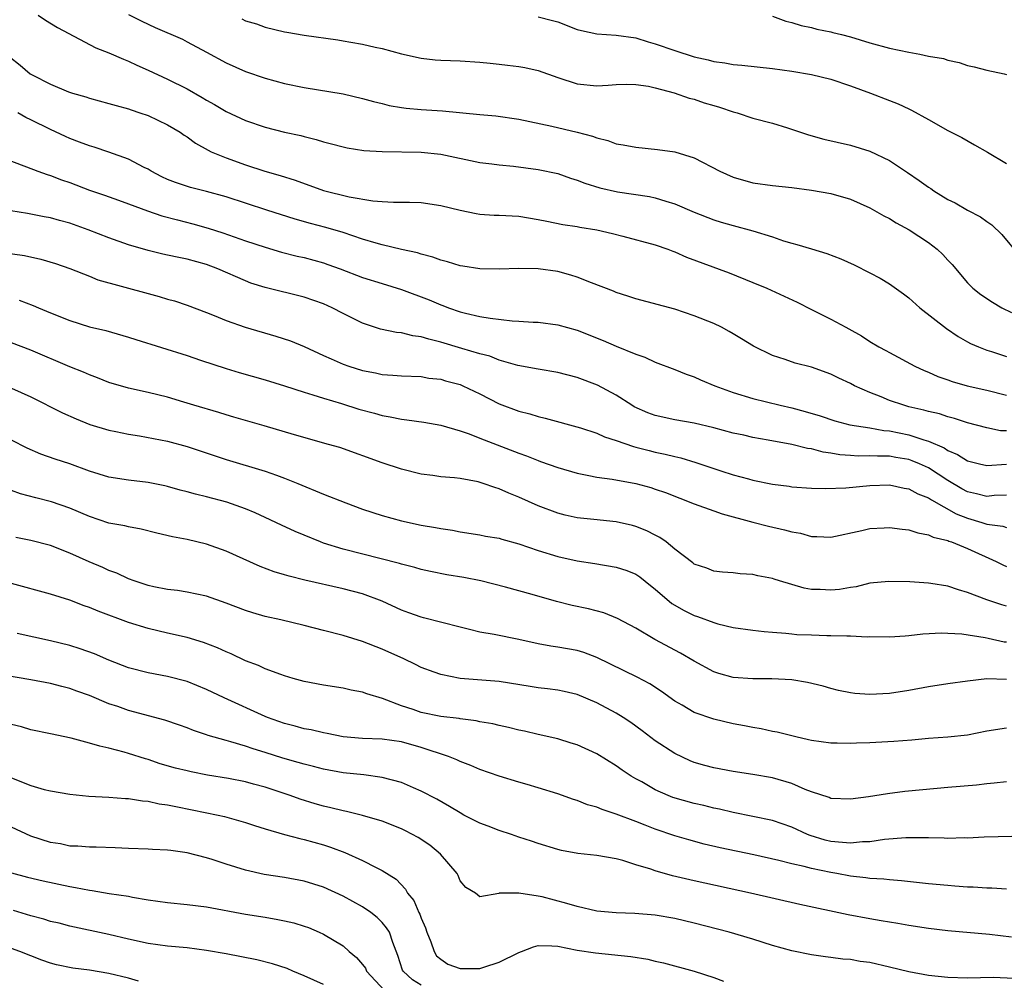
# Model space of a CAD drawing. Units: inches. Extents: x 2601000 to 2604000, y 1536000 to 1539000.
# Drawn here: x 2601190 to 2601291, y 1536814 to 1536913 of the extents above; entities that cross this region are included whole.
import ezdxf

# ---------------------------------------------------------------- set-up
doc = ezdxf.new("R2010")
doc.units = ezdxf.units.IN
doc.header["$MEASUREMENT"] = 0
doc.layers.add('LD26011536_2ft', color=55, linetype='Continuous')

msp = doc.modelspace()

# ---------------------------------------------------------------- linework, layer by layer
at = {"layer": 'LD26011536_2ft'}
for points, elevation in [([(2601191.73, 1536913), (2601192.49, 1536912.49), (2601193.72, 1536911.72), (2601197.66, 1536909.66), (2601199, 1536909.13), (2601200.48, 1536908.48), (2601201, 1536908.28), (2601201.86, 1536907.86), (2601203, 1536907.37), (2601205, 1536906.44), (2601207, 1536905.44), (2601208.55, 1536904.55), (2601209, 1536904.28), (2601209.83, 1536903.83), (2601211, 1536903.13), (2601213, 1536902.19), (2601215, 1536901.5), (2601217, 1536901.01), (2601218.65, 1536900.65), (2601219, 1536900.55), (2601220.25, 1536900.25), (2601221, 1536900.01), (2601221.82, 1536899.82), (2601223, 1536899.49), (2601223.41, 1536899.41), (2601225.14, 1536899.14), (2601227.02, 1536899.02), (2601231, 1536898.94), (2601233, 1536898.74), (2601237, 1536897.9), (2601238.24, 1536897.76), (2601239, 1536897.64), (2601240.48, 1536897.52), (2601243, 1536897.19), (2601245, 1536896.76), (2601246.3, 1536896.3), (2601247, 1536896.09), (2601247.78, 1536895.78), (2601249.31, 1536895.31), (2601251.11, 1536894.89), (2601254.41, 1536894.41), (2601255, 1536894.27), (2601256.08, 1536893.92), (2601257, 1536893.66), (2601259, 1536892.81), (2601261, 1536892.02), (2601261.76, 1536891.76), (2601263, 1536891.42), (2601265, 1536890.89), (2601267, 1536890.26), (2601268.13, 1536889.87), (2601269, 1536889.62), (2601269.5, 1536889.5), (2601271, 1536889.03), (2601272.57, 1536888.57), (2601274.02, 1536888.02), (2601275.39, 1536887.39), (2601277, 1536886.59), (2601278.04, 1536886.04), (2601279, 1536885.47), (2601280.44, 1536884.44), (2601281, 1536884.02), (2601282.13, 1536883), (2601284.86, 1536880.86), (2601286.05, 1536880.05), (2601287, 1536879.51), (2601287.33, 1536879.33), (2601288.12, 1536879), (2601289, 1536878.66), (2601289.48, 1536878.52), (2601291, 1536878.02)], 7668), ([(2601201, 1536913.08), (2601202.38, 1536912.38), (2601203.74, 1536911.74), (2601206.52, 1536910.52), (2601207, 1536910.28), (2601209, 1536909.22), (2601211, 1536908.12), (2601213, 1536907.23), (2601215, 1536906.54), (2601217, 1536906), (2601219, 1536905.59), (2601223, 1536904.92), (2601225, 1536904.47), (2601226.13, 1536904.13), (2601227, 1536903.93), (2601227.73, 1536903.73), (2601229, 1536903.52), (2601229.46, 1536903.46), (2601231, 1536903.33), (2601233.2, 1536903.2), (2601237, 1536902.81), (2601238.67, 1536902.67), (2601241, 1536902.32), (2601244.39, 1536901.61), (2601247, 1536901), (2601248.58, 1536900.58), (2601249, 1536900.41), (2601250.14, 1536900.14), (2601251, 1536899.82), (2601251.71, 1536899.71), (2601253, 1536899.46), (2601255.23, 1536899.23), (2601257, 1536898.98), (2601259, 1536898.38), (2601261.61, 1536897), (2601263, 1536896.38), (2601265, 1536895.81), (2601267, 1536895.54), (2601269, 1536895.33), (2601271, 1536895.07), (2601273, 1536894.71), (2601275, 1536894.13), (2601277, 1536893.26), (2601278.44, 1536892.44), (2601279, 1536892.16), (2601279.71, 1536891.71), (2601281.02, 1536891), (2601283, 1536889.68), (2601283.91, 1536889), (2601284.47, 1536888.47), (2601285, 1536887.89), (2601285.44, 1536887.44), (2601287, 1536885.57), (2601287.56, 1536885), (2601288.37, 1536884.37), (2601289.56, 1536883.56), (2601290.53, 1536883), (2601291.5, 1536882.5)], 7670), ([(2601243, 1536912.81), (2601244.46, 1536912.46), (2601245, 1536912.31), (2601247, 1536911.54), (2601247.42, 1536911.42), (2601249, 1536911.08), (2601251, 1536910.95), (2601253, 1536910.66), (2601254.27, 1536910.27), (2601255, 1536910.07), (2601257, 1536909.38), (2601259, 1536908.72), (2601260.42, 1536908.42), (2601261, 1536908.24), (2601262.12, 1536908.12), (2601263, 1536907.94), (2601263.86, 1536907.86), (2601267, 1536907.52), (2601269, 1536907.27), (2601271, 1536906.93), (2601273, 1536906.45), (2601275, 1536905.77), (2601277.06, 1536905), (2601279, 1536904.25), (2601279.91, 1536903.91), (2601281, 1536903.38), (2601281.27, 1536903.27), (2601283, 1536902.31), (2601285, 1536901.17), (2601286.44, 1536900.44), (2601287.72, 1536899.72), (2601289.06, 1536898.94), (2601291, 1536897.78)], 7674), ([(2601267, 1536912.91), (2601268.38, 1536912.38), (2601269, 1536912.26), (2601269.94, 1536911.94), (2601271, 1536911.74), (2601271.56, 1536911.56), (2601273, 1536911.28), (2601273.21, 1536911.21), (2601274.1, 1536911), (2601275, 1536910.76), (2601277, 1536910.16), (2601279, 1536909.61), (2601281, 1536909.19), (2601282.11, 1536909), (2601283, 1536908.81), (2601284.54, 1536908.54), (2601285, 1536908.38), (2601286.15, 1536908.15), (2601287, 1536907.83), (2601287.7, 1536907.7), (2601289, 1536907.37), (2601290.77, 1536907), (2601291, 1536906.93)], 7676), ([(2601212.62, 1536912.62), (2601213, 1536912.43), (2601214.11, 1536912.11), (2601215, 1536911.78), (2601217, 1536911.29), (2601217.24, 1536911.24), (2601219, 1536910.94), (2601222.46, 1536910.46), (2601223, 1536910.38), (2601223.78, 1536910.22), (2601225, 1536910.03), (2601226.29, 1536909.71), (2601227, 1536909.58), (2601228.97, 1536909.03), (2601231, 1536908.58), (2601232.42, 1536908.42), (2601233, 1536908.38), (2601235, 1536908.31), (2601237, 1536908.19), (2601238.06, 1536908.06), (2601239, 1536907.98), (2601239.86, 1536907.86), (2601241, 1536907.74), (2601241.62, 1536907.62), (2601243, 1536907.33), (2601245, 1536906.62), (2601247, 1536905.97), (2601249, 1536905.76), (2601250.18, 1536905.82), (2601251, 1536905.9), (2601252.08, 1536905.92), (2601253, 1536905.9), (2601254.29, 1536905.71), (2601255, 1536905.55), (2601256.95, 1536905.05), (2601258.49, 1536904.49), (2601259, 1536904.37), (2601260.02, 1536904.02), (2601261, 1536903.73), (2601261.57, 1536903.57), (2601263, 1536903.1), (2601263.4, 1536903), (2601265, 1536902.45), (2601267, 1536901.91), (2601268.56, 1536901.44), (2601270.72, 1536900.72), (2601272.29, 1536900.29), (2601275, 1536899.67), (2601277, 1536899.06), (2601279, 1536898.1), (2601280.87, 1536896.87), (2601282.06, 1536896.06), (2601283, 1536895.37), (2601283.23, 1536895.23), (2601283.56, 1536895), (2601285, 1536894.11), (2601285.75, 1536893.75), (2601287, 1536893.02), (2601288.34, 1536892.34), (2601289, 1536891.83), (2601289.49, 1536891.49), (2601290.51, 1536890.51), (2601292.34, 1536888.34)], 7672), ([(2601188.76, 1536908.76), (2601189.88, 1536907.88), (2601190.91, 1536907), (2601191.13, 1536906.87), (2601193, 1536905.91), (2601194.86, 1536905.14), (2601195.27, 1536905), (2601196.62, 1536904.62), (2601197, 1536904.48), (2601199, 1536903.95), (2601199.72, 1536903.72), (2601201, 1536903.39), (2601201.28, 1536903.28), (2601202.17, 1536903), (2601203, 1536902.71), (2601205, 1536901.77), (2601206.29, 1536901), (2601206.7, 1536900.7), (2601207, 1536900.51), (2601207.86, 1536899.86), (2601209.15, 1536899.15), (2601209.46, 1536899), (2601211, 1536898.37), (2601213, 1536897.65), (2601214.99, 1536897), (2601216.55, 1536896.55), (2601218.07, 1536896.07), (2601221, 1536895.04), (2601223.62, 1536894.38), (2601226.05, 1536893.95), (2601227, 1536893.88), (2601228.18, 1536893.82), (2601229.82, 1536893.82), (2601231, 1536893.78), (2601233, 1536893.49), (2601235, 1536892.99), (2601236.65, 1536892.65), (2601237, 1536892.6), (2601238.5, 1536892.5), (2601239, 1536892.49), (2601241, 1536892.38), (2601243, 1536892.06), (2601243.87, 1536891.87), (2601245.54, 1536891.54), (2601247, 1536891.32), (2601247.27, 1536891.27), (2601249.01, 1536891), (2601250.61, 1536890.61), (2601251.66, 1536890.34), (2601255, 1536889.44), (2601256.29, 1536889), (2601256.8, 1536888.8), (2601257, 1536888.74), (2601258.2, 1536888.2), (2601262.58, 1536886.57), (2601265, 1536885.6), (2601266.43, 1536885), (2601268.2, 1536884.2), (2601269.56, 1536883.56), (2601271, 1536882.82), (2601273, 1536881.82), (2601274.52, 1536881), (2601274.85, 1536880.85), (2601276.14, 1536880.14), (2601277, 1536879.56), (2601277.91, 1536879), (2601278.62, 1536878.62), (2601279, 1536878.4), (2601281.61, 1536877), (2601282.56, 1536876.56), (2601283, 1536876.4), (2601283.96, 1536875.96), (2601285, 1536875.61), (2601285.44, 1536875.44), (2601286.96, 1536875), (2601289, 1536874.54), (2601291, 1536874.05)], 7666), ([(2601291, 1536870.37), (2601290.4, 1536870.4), (2601289, 1536870.68), (2601287, 1536871.2), (2601285.66, 1536871.66), (2601285, 1536871.82), (2601284.12, 1536872.12), (2601283, 1536872.38), (2601282.52, 1536872.52), (2601281, 1536872.86), (2601280.47, 1536873), (2601279, 1536873.5), (2601278.14, 1536873.86), (2601277, 1536874.3), (2601275.43, 1536875), (2601275, 1536875.23), (2601273.8, 1536875.8), (2601273, 1536876.21), (2601271, 1536876.92), (2601269.33, 1536877.33), (2601268.31, 1536877.69), (2601267, 1536878.1), (2601265.06, 1536879.06), (2601263.83, 1536879.83), (2601263, 1536880.33), (2601262.58, 1536880.58), (2601261.78, 1536881), (2601261, 1536881.38), (2601259, 1536882.19), (2601257, 1536882.87), (2601253, 1536883.91), (2601252.2, 1536884.2), (2601251, 1536884.57), (2601250.7, 1536884.7), (2601248.45, 1536885.55), (2601247, 1536886.13), (2601246.34, 1536886.34), (2601245, 1536886.71), (2601243, 1536887), (2601241, 1536887.03), (2601239, 1536886.95), (2601237, 1536886.99), (2601235.27, 1536887.27), (2601235, 1536887.31), (2601233.71, 1536887.71), (2601233, 1536887.89), (2601232.2, 1536888.2), (2601231, 1536888.51), (2601230.63, 1536888.63), (2601229, 1536888.98), (2601227, 1536889.45), (2601226.38, 1536889.62), (2601225, 1536890.05), (2601223, 1536890.73), (2601221.23, 1536891.23), (2601219.64, 1536891.64), (2601218.08, 1536892.08), (2601215.18, 1536893), (2601211, 1536894.37), (2601209, 1536894.93), (2601207.34, 1536895.34), (2601205.83, 1536895.83), (2601205, 1536896.16), (2601204.43, 1536896.43), (2601203.31, 1536897), (2601203, 1536897.2), (2601202.61, 1536897.39), (2601201, 1536898.25), (2601199, 1536898.96), (2601197.47, 1536899.47), (2601197, 1536899.59), (2601195.99, 1536899.99), (2601195, 1536900.36), (2601194.55, 1536900.55), (2601193, 1536901.29), (2601191, 1536902.26), (2601190.49, 1536902.49), (2601189.65, 1536903)], 7664), ([(2601189, 1536898.02), (2601190.55, 1536897.45), (2601191.7, 1536897), (2601192.66, 1536896.66), (2601193, 1536896.57), (2601194.13, 1536896.13), (2601195, 1536895.83), (2601197, 1536895.06), (2601198.54, 1536894.54), (2601199.96, 1536894.04), (2601201, 1536893.67), (2601202.95, 1536892.95), (2601204.43, 1536892.43), (2601206.01, 1536892.01), (2601207.61, 1536891.61), (2601209.17, 1536891.17), (2601210.68, 1536890.68), (2601213, 1536889.87), (2601215, 1536889.2), (2601216.7, 1536888.7), (2601218.29, 1536888.29), (2601219, 1536888.14), (2601221, 1536887.6), (2601221.45, 1536887.45), (2601222.7, 1536887), (2601225, 1536886.11), (2601227, 1536885.48), (2601229, 1536884.88), (2601231.81, 1536883.81), (2601233, 1536883.29), (2601233.22, 1536883.22), (2601233.79, 1536883), (2601235, 1536882.59), (2601235.56, 1536882.44), (2601237, 1536882.12), (2601238.07, 1536881.93), (2601240.34, 1536881.66), (2601241, 1536881.63), (2601242.48, 1536881.52), (2601243, 1536881.51), (2601245, 1536881.25), (2601247, 1536880.69), (2601249.66, 1536879.66), (2601251, 1536879.07), (2601253, 1536878.24), (2601253.94, 1536877.94), (2601255, 1536877.43), (2601257, 1536876.66), (2601258.18, 1536876.18), (2601259, 1536875.91), (2601259.63, 1536875.63), (2601261.11, 1536875), (2601263, 1536874.32), (2601265, 1536873.69), (2601267.8, 1536873), (2601269, 1536872.74), (2601270.38, 1536872.38), (2601271.91, 1536871.91), (2601273.4, 1536871.4), (2601274.93, 1536871), (2601277, 1536870.68), (2601278.43, 1536870.43), (2601279, 1536870.39), (2601281, 1536869.99), (2601282.54, 1536869.46), (2601283, 1536869.34), (2601284.63, 1536868.63), (2601285, 1536868.38), (2601285.97, 1536867.97), (2601287, 1536867.3), (2601288.22, 1536867), (2601289, 1536866.83), (2601291.02, 1536866.97)], 7662), ([(2601291, 1536863.79), (2601289.74, 1536863.74), (2601289, 1536863.66), (2601287.94, 1536863.94), (2601287, 1536864.13), (2601286.43, 1536864.43), (2601285, 1536865.29), (2601283, 1536866.58), (2601282.07, 1536867), (2601281.32, 1536867.32), (2601281, 1536867.43), (2601279.65, 1536867.65), (2601279, 1536867.78), (2601277.78, 1536867.78), (2601277, 1536867.83), (2601275.8, 1536867.8), (2601275, 1536867.85), (2601273.93, 1536867.93), (2601273, 1536868.09), (2601272.2, 1536868.2), (2601271, 1536868.53), (2601270.59, 1536868.59), (2601269, 1536868.99), (2601266.56, 1536869.44), (2601265, 1536869.71), (2601264.07, 1536869.93), (2601263, 1536870.16), (2601261, 1536870.7), (2601259, 1536871.18), (2601257, 1536871.53), (2601255, 1536871.95), (2601254.24, 1536872.24), (2601252.85, 1536872.85), (2601252.59, 1536873), (2601251, 1536874.03), (2601249.07, 1536875.07), (2601247, 1536875.84), (2601245, 1536876.37), (2601243, 1536876.71), (2601240.91, 1536877.09), (2601239, 1536877.64), (2601238.03, 1536878.03), (2601237, 1536878.29), (2601235.18, 1536878.82), (2601233, 1536879.48), (2601231.77, 1536879.77), (2601231, 1536880.03), (2601230.13, 1536880.13), (2601229, 1536880.43), (2601228.47, 1536880.47), (2601226.82, 1536880.82), (2601225, 1536881.43), (2601223, 1536882.43), (2601221.89, 1536883), (2601221, 1536883.39), (2601219, 1536884.09), (2601215, 1536885.08), (2601213.54, 1536885.54), (2601213, 1536885.75), (2601210.16, 1536887), (2601209, 1536887.43), (2601207, 1536887.99), (2601206.15, 1536888.15), (2601205, 1536888.41), (2601204.51, 1536888.51), (2601203, 1536888.88), (2601201, 1536889.47), (2601199, 1536890.17), (2601196.85, 1536891), (2601195, 1536891.66), (2601193.94, 1536891.94), (2601193, 1536892.23), (2601192.34, 1536892.34), (2601191, 1536892.61), (2601190.65, 1536892.65), (2601188.94, 1536892.94)], 7660), ([(2601186.85, 1536888.85), (2601190.35, 1536888.35), (2601192, 1536888), (2601193.53, 1536887.53), (2601195, 1536887.02), (2601197, 1536886.23), (2601197.87, 1536885.87), (2601203, 1536884.45), (2601204.16, 1536884.16), (2601205, 1536883.88), (2601205.7, 1536883.7), (2601207, 1536883.27), (2601209, 1536882.53), (2601209.78, 1536882.22), (2601211, 1536881.69), (2601212.95, 1536881), (2601216.09, 1536880.09), (2601217.6, 1536879.6), (2601219, 1536879.04), (2601221, 1536878.12), (2601221.76, 1536877.76), (2601223, 1536877.21), (2601223.59, 1536877), (2601225, 1536876.56), (2601226.32, 1536876.32), (2601227, 1536876.16), (2601228.1, 1536876.1), (2601229, 1536876.02), (2601231, 1536875.94), (2601231.8, 1536875.8), (2601233, 1536875.67), (2601233.51, 1536875.51), (2601235, 1536875.12), (2601235.28, 1536875), (2601237, 1536874.19), (2601239, 1536873.16), (2601241, 1536872.39), (2601242.13, 1536872.13), (2601243, 1536871.85), (2601243.71, 1536871.7), (2601247.32, 1536870.68), (2601249, 1536870.13), (2601249.78, 1536869.78), (2601251, 1536869.4), (2601252.77, 1536868.77), (2601253, 1536868.72), (2601254.36, 1536868.36), (2601255, 1536868.21), (2601256.01, 1536868.01), (2601257, 1536867.76), (2601257.63, 1536867.63), (2601259.15, 1536867.15), (2601261, 1536866.51), (2601261.73, 1536866.27), (2601263, 1536865.88), (2601264.55, 1536865.45), (2601265, 1536865.34), (2601267, 1536864.92), (2601268.71, 1536864.71), (2601269, 1536864.66), (2601271, 1536864.52), (2601272.46, 1536864.46), (2601274.54, 1536864.54), (2601277, 1536864.79), (2601279, 1536864.84), (2601280.52, 1536864.52), (2601281, 1536864.44), (2601281.93, 1536863.93), (2601283, 1536863.53), (2601283.3, 1536863.3), (2601285.86, 1536861.86), (2601287, 1536861.42), (2601288.49, 1536861), (2601289, 1536860.83), (2601290.62, 1536860.62), (2601291, 1536860.49)], 7658), ([(2601189.78, 1536883.78), (2601191.24, 1536883.24), (2601191.77, 1536883), (2601193, 1536882.49), (2601195, 1536881.69), (2601197, 1536881.06), (2601198.66, 1536880.66), (2601201, 1536880), (2601201.75, 1536879.75), (2601207, 1536878.1), (2601208.37, 1536877.63), (2601211, 1536876.76), (2601212.36, 1536876.36), (2601215, 1536875.6), (2601217, 1536875), (2601219, 1536874.35), (2601219.91, 1536874.09), (2601221, 1536873.72), (2601222.82, 1536873.18), (2601224.62, 1536872.62), (2601226.2, 1536872.2), (2601227, 1536871.97), (2601227.83, 1536871.83), (2601229, 1536871.58), (2601229.53, 1536871.53), (2601231.27, 1536871.27), (2601233.03, 1536870.97), (2601235, 1536870.4), (2601235.92, 1536870.08), (2601237, 1536869.65), (2601237.45, 1536869.45), (2601241, 1536868.08), (2601241.81, 1536867.81), (2601243, 1536867.33), (2601243.25, 1536867.25), (2601245, 1536866.61), (2601247, 1536866.03), (2601248.18, 1536865.82), (2601249, 1536865.64), (2601250.57, 1536865.43), (2601253, 1536864.98), (2601254.56, 1536864.56), (2601255, 1536864.42), (2601256.05, 1536864.05), (2601259, 1536862.89), (2601261, 1536862.17), (2601261.87, 1536861.87), (2601265, 1536861.03), (2601266.61, 1536860.61), (2601268.24, 1536860.24), (2601269, 1536860.02), (2601269.89, 1536859.89), (2601271, 1536859.55), (2601271.56, 1536859.56), (2601273, 1536859.47), (2601276.16, 1536860.16), (2601277, 1536860.37), (2601278.45, 1536860.45), (2601279, 1536860.49), (2601280.3, 1536860.3), (2601281, 1536860.24), (2601281.92, 1536859.92), (2601283, 1536859.73), (2601283.48, 1536859.48), (2601285, 1536859.13), (2601285.08, 1536859.08), (2601285.35, 1536859), (2601287, 1536858.32), (2601289.95, 1536857), (2601290.64, 1536856.64), (2601291, 1536856.48)], 7656), ([(2601291, 1536852.42), (2601290.54, 1536852.54), (2601289, 1536853.05), (2601287, 1536853.82), (2601286.07, 1536854.07), (2601285, 1536854.46), (2601283.25, 1536854.75), (2601283, 1536854.78), (2601281.1, 1536854.9), (2601278.94, 1536854.94), (2601277, 1536854.76), (2601275.59, 1536854.41), (2601275, 1536854.34), (2601273.87, 1536854.13), (2601273, 1536854.04), (2601271.89, 1536854.11), (2601271, 1536854.13), (2601270.25, 1536854.25), (2601267.74, 1536855), (2601267.18, 1536855.18), (2601267, 1536855.25), (2601265.51, 1536855.51), (2601265, 1536855.65), (2601263.71, 1536855.71), (2601263, 1536855.82), (2601261.88, 1536855.88), (2601261, 1536856.01), (2601260.29, 1536856.29), (2601259, 1536856.71), (2601258.85, 1536856.85), (2601257, 1536858.27), (2601256.13, 1536859), (2601255.46, 1536859.46), (2601255, 1536859.69), (2601254.14, 1536860.14), (2601253, 1536860.57), (2601252.67, 1536860.67), (2601251, 1536861.06), (2601248.69, 1536861.31), (2601247, 1536861.48), (2601245.75, 1536861.75), (2601245, 1536861.95), (2601243, 1536862.71), (2601241, 1536863.58), (2601239.99, 1536863.99), (2601239, 1536864.43), (2601238.56, 1536864.56), (2601237.35, 1536865), (2601236.85, 1536865.15), (2601235, 1536865.49), (2601234.42, 1536865.58), (2601233, 1536865.68), (2601232.19, 1536865.81), (2601231, 1536865.95), (2601229, 1536866.44), (2601227, 1536867.09), (2601222.66, 1536868.66), (2601221.51, 1536869), (2601218.03, 1536869.97), (2601214.91, 1536870.91), (2601211.8, 1536871.8), (2601211, 1536872.02), (2601210.25, 1536872.25), (2601207.7, 1536873), (2601206.68, 1536873.32), (2601205, 1536873.82), (2601203, 1536874.32), (2601201, 1536874.77), (2601199, 1536875.35), (2601197.82, 1536875.82), (2601197, 1536876.11), (2601196.39, 1536876.39), (2601195, 1536876.95), (2601191, 1536878.67), (2601189, 1536879.41)], 7654), ([(2601189, 1536874.75), (2601191, 1536873.86), (2601194.23, 1536872.23), (2601195.62, 1536871.62), (2601197.05, 1536871.05), (2601199, 1536870.45), (2601199.69, 1536870.31), (2601201, 1536870.03), (2601202.14, 1536869.86), (2601205, 1536869.32), (2601207, 1536868.77), (2601211, 1536867.46), (2601215, 1536866.26), (2601216.16, 1536865.84), (2601217, 1536865.55), (2601218.35, 1536865), (2601221, 1536863.88), (2601223.27, 1536863), (2601225, 1536862.37), (2601227, 1536861.72), (2601229, 1536861.16), (2601231, 1536860.72), (2601232.48, 1536860.48), (2601233, 1536860.36), (2601234.21, 1536860.21), (2601235, 1536860.04), (2601237, 1536859.74), (2601237.6, 1536859.6), (2601239, 1536859.37), (2601239.28, 1536859.28), (2601241, 1536858.81), (2601243, 1536858.12), (2601245, 1536857.51), (2601247, 1536857.07), (2601248.8, 1536856.8), (2601251, 1536856.42), (2601252.07, 1536856.07), (2601253, 1536855.69), (2601253.41, 1536855.41), (2601254.52, 1536854.52), (2601255, 1536854.17), (2601256.7, 1536852.7), (2601257.96, 1536851.96), (2601259, 1536851.44), (2601259.34, 1536851.34), (2601261, 1536850.72), (2601261.4, 1536850.6), (2601263, 1536850.24), (2601265, 1536849.95), (2601266.17, 1536849.83), (2601267, 1536849.73), (2601268.37, 1536849.63), (2601269, 1536849.56), (2601269.52, 1536849.52), (2601271, 1536849.46), (2601272.58, 1536849.42), (2601273, 1536849.42), (2601274.64, 1536849.36), (2601275, 1536849.38), (2601276.72, 1536849.28), (2601277, 1536849.29), (2601279, 1536849.26), (2601280.62, 1536849.38), (2601281, 1536849.39), (2601282.44, 1536849.56), (2601284.33, 1536849.67), (2601285, 1536849.66), (2601286.44, 1536849.56), (2601288.8, 1536849.2), (2601289.12, 1536849.12), (2601290.77, 1536848.77), (2601291, 1536848.75)], 7652), ([(2601291, 1536844.91), (2601289, 1536844.96), (2601287, 1536844.73), (2601285, 1536844.45), (2601283, 1536844.14), (2601281, 1536843.77), (2601279, 1536843.45), (2601277, 1536843.35), (2601275.45, 1536843.45), (2601275, 1536843.52), (2601273.78, 1536843.78), (2601273, 1536843.97), (2601272.21, 1536844.21), (2601270.6, 1536844.6), (2601269, 1536844.85), (2601266.96, 1536844.96), (2601265, 1536844.97), (2601263, 1536845.09), (2601261.51, 1536845.51), (2601261, 1536845.67), (2601259, 1536846.77), (2601257.6, 1536847.6), (2601254.95, 1536849), (2601253, 1536850.15), (2601251.14, 1536851.14), (2601249.73, 1536851.73), (2601248.15, 1536852.15), (2601246.49, 1536852.49), (2601244.88, 1536852.88), (2601242.39, 1536853.61), (2601239.64, 1536854.36), (2601237.11, 1536855), (2601235.36, 1536855.36), (2601233.63, 1536855.63), (2601231.95, 1536855.95), (2601231, 1536856.17), (2601230.36, 1536856.36), (2601229, 1536856.71), (2601228.79, 1536856.79), (2601223, 1536858.27), (2601221, 1536858.88), (2601220.67, 1536859), (2601219, 1536859.68), (2601218.07, 1536860.07), (2601216.7, 1536860.7), (2601215, 1536861.51), (2601213.97, 1536861.97), (2601213, 1536862.38), (2601211.07, 1536863.07), (2601209, 1536863.62), (2601207.88, 1536863.88), (2601207, 1536864.14), (2601206.31, 1536864.31), (2601205, 1536864.68), (2601204.74, 1536864.74), (2601203, 1536865.1), (2601201, 1536865.32), (2601199, 1536865.62), (2601197, 1536866.26), (2601195, 1536867), (2601193.48, 1536867.48), (2601192, 1536868), (2601190.6, 1536868.6), (2601189, 1536869.44)], 7650), ([(2601291, 1536839.89), (2601289, 1536839.58), (2601287, 1536839.19), (2601285, 1536838.98), (2601283, 1536838.84), (2601281.31, 1536838.69), (2601279.45, 1536838.55), (2601277, 1536838.41), (2601275.63, 1536838.37), (2601275, 1536838.33), (2601273.64, 1536838.36), (2601273, 1536838.36), (2601271, 1536838.64), (2601270.72, 1536838.72), (2601269.4, 1536839), (2601267.48, 1536839.48), (2601267, 1536839.57), (2601265.84, 1536839.84), (2601265, 1536839.96), (2601264.14, 1536840.14), (2601263, 1536840.35), (2601261, 1536840.81), (2601259, 1536841.51), (2601257.74, 1536842.26), (2601257, 1536842.67), (2601255.65, 1536843.65), (2601254.44, 1536844.44), (2601253.15, 1536845.14), (2601249, 1536847.14), (2601247.66, 1536847.66), (2601247, 1536847.87), (2601245, 1536848.21), (2601244.3, 1536848.3), (2601243, 1536848.54), (2601241, 1536849.01), (2601238.5, 1536849.5), (2601237, 1536849.74), (2601235.97, 1536850.03), (2601235, 1536850.26), (2601231.23, 1536851.22), (2601231, 1536851.27), (2601229.74, 1536851.74), (2601229, 1536852), (2601227, 1536852.92), (2601225, 1536853.66), (2601223, 1536854.19), (2601219.09, 1536855.09), (2601217.48, 1536855.48), (2601217, 1536855.64), (2601215.94, 1536855.94), (2601214.49, 1536856.49), (2601211, 1536858.05), (2601209, 1536858.76), (2601207, 1536859.24), (2601205.51, 1536859.51), (2601203.89, 1536859.89), (2601202.29, 1536860.29), (2601201, 1536860.53), (2601200.63, 1536860.63), (2601199, 1536860.93), (2601197, 1536861.59), (2601195, 1536862.45), (2601193.1, 1536863.1), (2601191.5, 1536863.5), (2601189.94, 1536863.94), (2601189, 1536864.28)], 7648), ([(2601291, 1536834.41), (2601289.75, 1536834.25), (2601289, 1536834.2), (2601287.93, 1536834.07), (2601285, 1536833.81), (2601282.41, 1536833.59), (2601280.58, 1536833.42), (2601278.82, 1536833.18), (2601276.87, 1536832.87), (2601275, 1536832.62), (2601273, 1536832.71), (2601272.81, 1536832.81), (2601271, 1536833.39), (2601270.38, 1536833.62), (2601269, 1536834.23), (2601267, 1536834.81), (2601265, 1536835.14), (2601263, 1536835.46), (2601261, 1536835.85), (2601260.09, 1536836.09), (2601259, 1536836.4), (2601258.57, 1536836.57), (2601257, 1536837.3), (2601255, 1536838.6), (2601253.64, 1536839.64), (2601252.48, 1536840.48), (2601251.71, 1536841), (2601251, 1536841.45), (2601249, 1536842.5), (2601247, 1536843.35), (2601245.67, 1536843.67), (2601245, 1536843.8), (2601243.94, 1536843.94), (2601243, 1536844.03), (2601242.16, 1536844.16), (2601239, 1536844.69), (2601235, 1536845.01), (2601233, 1536845.4), (2601232.35, 1536845.65), (2601231, 1536846.13), (2601230.43, 1536846.43), (2601229.23, 1536847), (2601227, 1536848.01), (2601225, 1536848.79), (2601223, 1536849.4), (2601221, 1536849.93), (2601219, 1536850.44), (2601216.63, 1536851), (2601215, 1536851.36), (2601213.73, 1536851.73), (2601213, 1536851.96), (2601211, 1536852.73), (2601209, 1536853.43), (2601207, 1536853.86), (2601206.01, 1536854.01), (2601205, 1536854.13), (2601203.6, 1536854.4), (2601203, 1536854.54), (2601201.59, 1536855), (2601201, 1536855.22), (2601199.79, 1536855.79), (2601199, 1536856.08), (2601198.37, 1536856.37), (2601196.96, 1536856.96), (2601195, 1536857.85), (2601193, 1536858.64), (2601191, 1536859.14), (2601189.46, 1536859.46)], 7646), ([(2601293, 1536828.84), (2601288.72, 1536828.72), (2601287, 1536828.64), (2601286.65, 1536828.65), (2601285, 1536828.6), (2601284.63, 1536828.63), (2601283, 1536828.65), (2601282.67, 1536828.67), (2601280.67, 1536828.67), (2601278.49, 1536828.49), (2601277, 1536828.26), (2601276.24, 1536828.24), (2601275, 1536828.1), (2601274.2, 1536828.2), (2601273, 1536828.28), (2601272.42, 1536828.42), (2601270.89, 1536828.89), (2601270.61, 1536829), (2601269, 1536829.74), (2601267, 1536830.44), (2601265, 1536830.86), (2601263, 1536831.25), (2601261.59, 1536831.59), (2601261, 1536831.71), (2601259.97, 1536831.97), (2601259, 1536832.19), (2601256.81, 1536832.81), (2601256.33, 1536833), (2601255, 1536833.59), (2601253.61, 1536834.39), (2601253, 1536834.72), (2601252.53, 1536835), (2601251.6, 1536835.6), (2601251, 1536836.05), (2601249, 1536837.26), (2601247, 1536838.18), (2601246.38, 1536838.38), (2601245, 1536838.81), (2601243, 1536839.25), (2601241.58, 1536839.58), (2601241, 1536839.69), (2601239.97, 1536839.97), (2601239, 1536840.17), (2601238.34, 1536840.34), (2601237, 1536840.57), (2601236.65, 1536840.65), (2601235, 1536840.85), (2601234.88, 1536840.88), (2601233, 1536841.1), (2601231, 1536841.52), (2601230.19, 1536841.81), (2601229, 1536842.2), (2601227.05, 1536842.95), (2601225.44, 1536843.43), (2601225, 1536843.61), (2601223.81, 1536843.81), (2601223, 1536844), (2601221, 1536844.31), (2601219, 1536844.69), (2601217.89, 1536845), (2601217, 1536845.26), (2601216.61, 1536845.39), (2601215, 1536846), (2601214.32, 1536846.32), (2601213, 1536846.81), (2601211.51, 1536847.51), (2601211, 1536847.72), (2601210.14, 1536848.14), (2601208.7, 1536848.7), (2601207, 1536849.21), (2601205, 1536849.64), (2601203, 1536850.11), (2601201, 1536850.75), (2601197.89, 1536851.89), (2601197, 1536852.26), (2601196.45, 1536852.45), (2601195, 1536853.01), (2601193, 1536853.65), (2601189, 1536854.73)], 7644), ([(2601291, 1536823.39), (2601289.49, 1536823.49), (2601289, 1536823.49), (2601287.6, 1536823.6), (2601287, 1536823.61), (2601285.72, 1536823.72), (2601285, 1536823.76), (2601283, 1536823.95), (2601280.25, 1536824.25), (2601279, 1536824.35), (2601278.42, 1536824.42), (2601277, 1536824.49), (2601276.57, 1536824.57), (2601275, 1536824.73), (2601273.61, 1536825), (2601273, 1536825.1), (2601271, 1536825.53), (2601270.26, 1536825.74), (2601269, 1536826.01), (2601267.65, 1536826.35), (2601265.09, 1536826.91), (2601261.64, 1536827.64), (2601260.02, 1536828.02), (2601258.44, 1536828.44), (2601257, 1536828.87), (2601255, 1536829.55), (2601253.95, 1536829.95), (2601253, 1536830.34), (2601251, 1536831.1), (2601249.55, 1536831.55), (2601249, 1536831.81), (2601248.06, 1536832.06), (2601247, 1536832.49), (2601246.6, 1536832.6), (2601245, 1536833.16), (2601243, 1536833.79), (2601241.87, 1536834.13), (2601241, 1536834.37), (2601239, 1536834.97), (2601237, 1536835.68), (2601236.09, 1536836.09), (2601235, 1536836.49), (2601234.66, 1536836.66), (2601233.79, 1536837), (2601231, 1536837.92), (2601229, 1536838.49), (2601227, 1536838.78), (2601225, 1536838.84), (2601223, 1536839.01), (2601221.36, 1536839.36), (2601221, 1536839.41), (2601219.72, 1536839.72), (2601219, 1536839.84), (2601218.1, 1536840.1), (2601217, 1536840.38), (2601215.24, 1536841), (2601215, 1536841.1), (2601210.8, 1536843), (2601209, 1536843.87), (2601207, 1536844.68), (2601205, 1536845.21), (2601203, 1536845.57), (2601201, 1536846.09), (2601199, 1536846.86), (2601197.52, 1536847.52), (2601196.05, 1536848.05), (2601195, 1536848.39), (2601193, 1536848.87), (2601189.6, 1536849.6)], 7642), ([(2601291.52, 1536818.48), (2601289.25, 1536818.75), (2601285, 1536819.13), (2601283, 1536819.37), (2601281, 1536819.68), (2601279.88, 1536819.88), (2601279, 1536820.01), (2601278.17, 1536820.17), (2601277, 1536820.35), (2601274.77, 1536820.77), (2601269.83, 1536821.83), (2601264.77, 1536823), (2601259, 1536824.24), (2601256.77, 1536824.77), (2601255, 1536825.28), (2601254.56, 1536825.44), (2601253, 1536825.91), (2601251.66, 1536826.34), (2601251, 1536826.5), (2601249, 1536826.84), (2601247.06, 1536827.06), (2601245.38, 1536827.38), (2601245, 1536827.46), (2601243, 1536828.07), (2601242.32, 1536828.32), (2601241, 1536828.74), (2601240.26, 1536829), (2601239, 1536829.41), (2601237.87, 1536829.87), (2601237, 1536830.18), (2601235.38, 1536831), (2601235, 1536831.21), (2601233.89, 1536831.89), (2601232.61, 1536832.61), (2601231, 1536833.46), (2601230.21, 1536833.79), (2601229, 1536834.33), (2601227, 1536834.86), (2601225.11, 1536835.11), (2601223, 1536835.34), (2601221, 1536835.71), (2601219.98, 1536835.98), (2601219, 1536836.21), (2601218.4, 1536836.4), (2601216.83, 1536836.83), (2601215, 1536837.42), (2601213.78, 1536837.78), (2601213, 1536838.06), (2601211.48, 1536838.52), (2601211, 1536838.64), (2601209.16, 1536839.16), (2601209, 1536839.23), (2601207.67, 1536839.67), (2601207, 1536839.93), (2601206.22, 1536840.22), (2601204.71, 1536840.71), (2601201, 1536841.72), (2601199.89, 1536842.11), (2601199, 1536842.4), (2601197, 1536843.24), (2601195.7, 1536843.7), (2601195, 1536843.97), (2601194.17, 1536844.17), (2601193, 1536844.48), (2601191, 1536844.87), (2601186.35, 1536845.65)], 7640), ([(2601291.75, 1536814.25), (2601289.67, 1536814.33), (2601287, 1536814.27), (2601285, 1536814.34), (2601283, 1536814.56), (2601281, 1536814.94), (2601279, 1536815.42), (2601277, 1536815.88), (2601276, 1536816), (2601275, 1536816.19), (2601274.23, 1536816.23), (2601273, 1536816.4), (2601272.45, 1536816.45), (2601271, 1536816.66), (2601269, 1536817.07), (2601267, 1536817.63), (2601265, 1536818.27), (2601262.56, 1536819), (2601259, 1536819.91), (2601257, 1536820.38), (2601255, 1536820.74), (2601252.9, 1536820.9), (2601251, 1536820.96), (2601249, 1536821.15), (2601247, 1536821.61), (2601245.93, 1536821.94), (2601243.4, 1536822.6), (2601243, 1536822.69), (2601241.01, 1536822.99), (2601239.01, 1536822.99), (2601238.95, 1536822.95), (2601237, 1536822.63), (2601236.57, 1536823), (2601235.57, 1536823.57), (2601235, 1536824.27), (2601234.8, 1536824.8), (2601234.7, 1536825), (2601232.99, 1536827), (2601231.9, 1536827.9), (2601230.69, 1536828.69), (2601229.39, 1536829.39), (2601229, 1536829.58), (2601227, 1536830.37), (2601225, 1536830.95), (2601223.36, 1536831.36), (2601223, 1536831.42), (2601221.74, 1536831.74), (2601221, 1536831.9), (2601220.14, 1536832.14), (2601218.61, 1536832.61), (2601217.56, 1536833), (2601215, 1536833.85), (2601213.83, 1536834.17), (2601213, 1536834.39), (2601211.26, 1536834.74), (2601209.1, 1536835.1), (2601207.43, 1536835.43), (2601207, 1536835.53), (2601205.82, 1536835.82), (2601204.26, 1536836.26), (2601203, 1536836.69), (2601202.75, 1536836.75), (2601201, 1536837.32), (2601200.55, 1536837.45), (2601199, 1536837.85), (2601198.05, 1536838.05), (2601197, 1536838.38), (2601195.11, 1536838.89), (2601193, 1536839.34), (2601191, 1536839.75), (2601190.04, 1536840.04), (2601189, 1536840.29)], 7638), ([(2601189, 1536834.81), (2601191, 1536834.04), (2601192.37, 1536833.63), (2601193, 1536833.47), (2601195, 1536833.13), (2601196.95, 1536832.95), (2601199, 1536832.84), (2601200.69, 1536832.69), (2601201, 1536832.68), (2601202.45, 1536832.45), (2601203, 1536832.42), (2601204.16, 1536832.16), (2601205, 1536832.06), (2601205.86, 1536831.86), (2601207.54, 1536831.54), (2601210.18, 1536831), (2601210.85, 1536830.85), (2601213, 1536830.24), (2601213.93, 1536829.93), (2601215, 1536829.6), (2601217, 1536829.01), (2601218.58, 1536828.58), (2601219, 1536828.5), (2601221, 1536827.95), (2601221.72, 1536827.72), (2601223.17, 1536827.17), (2601225, 1536826.33), (2601226.39, 1536825.61), (2601227, 1536825.33), (2601228.44, 1536824.44), (2601229.4, 1536823.4), (2601229.6, 1536823), (2601230.24, 1536822.24), (2601230.76, 1536821), (2601230.85, 1536820.85), (2601231, 1536820.44), (2601231.44, 1536819.44), (2601231.57, 1536819), (2601231.99, 1536818.01), (2601232.33, 1536817), (2601232.57, 1536816.57), (2601233, 1536816.21), (2601233.72, 1536815.72), (2601235, 1536815.27), (2601237, 1536815.27), (2601237.42, 1536815.42), (2601239, 1536815.91), (2601241, 1536816.91), (2601241.28, 1536817), (2601242.52, 1536817.48), (2601243, 1536817.62), (2601244.41, 1536817.59), (2601245, 1536817.54), (2601247, 1536817.16), (2601248.87, 1536816.87), (2601252.49, 1536816.49), (2601254.23, 1536816.23), (2601255, 1536816.03), (2601255.85, 1536815.85), (2601259, 1536815), (2601261, 1536814.34), (2601261.98, 1536813.98)], 7636), ([(2601231, 1536813.57), (2601230.12, 1536814.12), (2601229.16, 1536815), (2601229.1, 1536815.1), (2601228.61, 1536816.61), (2601228.08, 1536817.92), (2601227.74, 1536819), (2601227.45, 1536819.45), (2601227, 1536819.98), (2601226.49, 1536820.49), (2601225.85, 1536821), (2601225, 1536821.59), (2601223, 1536822.67), (2601221, 1536823.59), (2601219, 1536824.23), (2601217, 1536824.61), (2601214.92, 1536824.92), (2601213, 1536825.35), (2601211, 1536825.97), (2601209.56, 1536826.44), (2601209, 1536826.61), (2601207, 1536827.13), (2601205.35, 1536827.35), (2601205, 1536827.41), (2601203.47, 1536827.47), (2601203, 1536827.5), (2601201, 1536827.57), (2601199.64, 1536827.64), (2601197.7, 1536827.7), (2601197, 1536827.69), (2601195.81, 1536827.81), (2601195, 1536827.82), (2601194.03, 1536828.03), (2601193, 1536828.2), (2601191, 1536828.83), (2601189, 1536829.75)], 7634), ([(2601189, 1536825.08), (2601190.64, 1536824.64), (2601192.26, 1536824.26), (2601195, 1536823.66), (2601195.57, 1536823.57), (2601197, 1536823.29), (2601197.27, 1536823.27), (2601199.03, 1536822.97), (2601201, 1536822.67), (2601201.42, 1536822.58), (2601203, 1536822.32), (2601205, 1536822.03), (2601207, 1536821.83), (2601209, 1536821.58), (2601213, 1536820.83), (2601215, 1536820.52), (2601216.3, 1536820.3), (2601217, 1536820.17), (2601217.94, 1536819.94), (2601219, 1536819.62), (2601219.46, 1536819.46), (2601220.55, 1536819), (2601221, 1536818.8), (2601223, 1536817.58), (2601223.63, 1536817), (2601224.38, 1536816.38), (2601225, 1536815.67), (2601225.29, 1536815.29), (2601225.41, 1536815), (2601227.24, 1536813)], 7632), ([(2601221, 1536813.63), (2601219, 1536814.53), (2601217.86, 1536815), (2601217.26, 1536815.26), (2601215.76, 1536815.76), (2601214.16, 1536816.16), (2601211, 1536816.77), (2601209, 1536817.12), (2601207, 1536817.39), (2601205, 1536817.57), (2601203, 1536817.83), (2601201, 1536818.27), (2601199, 1536818.76), (2601195, 1536819.61), (2601193.9, 1536819.9), (2601193, 1536820.1), (2601192.33, 1536820.33), (2601191, 1536820.67), (2601189.21, 1536821.21)], 7630), ([(2601202.03, 1536813.97), (2601201, 1536814.26), (2601199, 1536814.77), (2601197, 1536815.1), (2601195.29, 1536815.29), (2601193.63, 1536815.63), (2601193, 1536815.81), (2601192.13, 1536816.13), (2601189.87, 1536817), (2601189, 1536817.3)], 7628)]:
    msp.add_lwpolyline(points, dxfattribs=dict(at, elevation=elevation))

doc.saveas('drawing.dxf')
